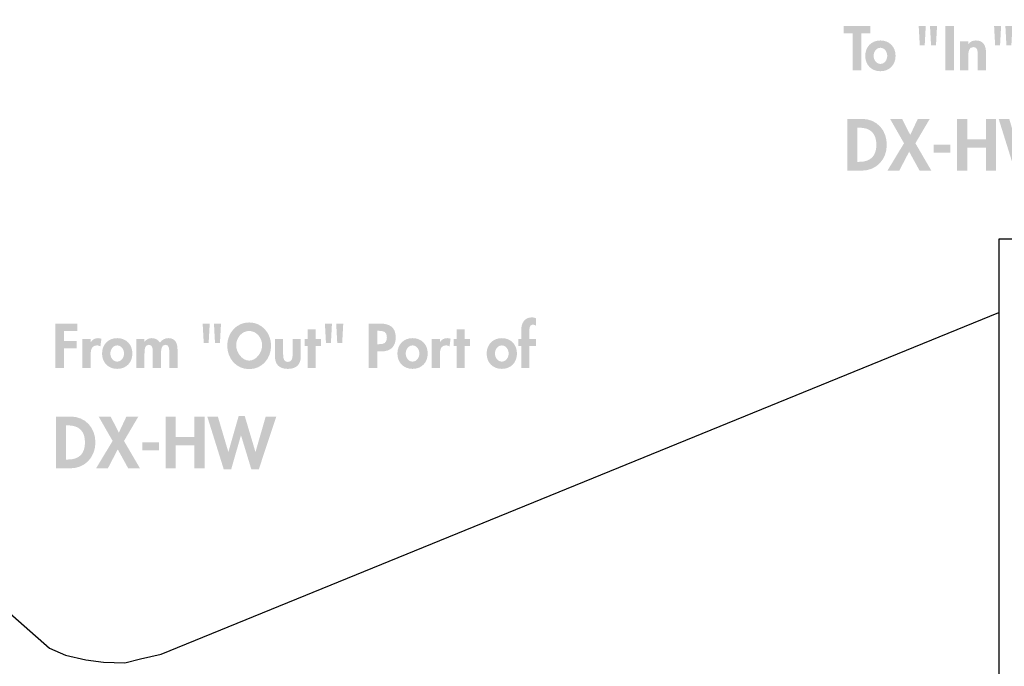
# Model space of a CAD drawing. Extents: x 12 to 268, y 16 to 203.
# Drawn here: x 171 to 206, y 67 to 90 of the extents above; entities that cross this region are included whole.
import ezdxf

# ---------------------------------------------------------------- set-up
doc = ezdxf.new("R2010")
doc.units = 0
doc.header["$MEASUREMENT"] = 0
doc.layers.add('FOREGROUND', color=160, linetype='CONTINUOUS')

# ---------------------------------------------------------------- blocks, each defined once
blk = doc.blocks.new('AI9-BLK33')
at = {"layer": 'FOREGROUND'}
h = blk.add_hatch(color=7, dxfattribs=at)
edge = h.paths.add_edge_path()
edge.add_spline(control_points=[(6.266, -0.104), (6.266, -0.104), (6.503, -0.104), (6.503, -0.104), (6.503, -0.104), (6.503, 0.146), (6.503, 0.146), (6.503, 0.146), (6.266, 0.146), (6.266, 0.146), (6.266, 0.146), (6.266, 0.408), (6.266, 0.408), (6.266, 0.493), (6.251, 0.664), (6.382, 0.664), (6.426, 0.664), (6.464, 0.647), (6.503, 0.628), (6.503, 0.628), (6.503, 0.893), (6.503, 0.893), (6.458, 0.916), (6.41, 0.927), (6.361, 0.927), (6.075, 0.927), (5.969, 0.705), (5.969, 0.451), (5.969, 0.451), (5.969, 0.146), (5.969, 0.146), (5.969, 0.146), (5.87, 0.146), (5.87, 0.146), (5.87, 0.146), (5.87, -0.104), (5.87, -0.104), (5.87, -0.104), (5.969, -0.104), (5.969, -0.104), (5.969, -0.104), (5.969, -0.893), (5.969, -0.893), (5.969, -0.893), (6.266, -0.893), (6.266, -0.893), (6.266, -0.893), (6.266, -0.104), (6.266, -0.104)], knot_values=[0, 0, 0, 0, 1, 1, 1, 2, 2, 2, 3, 3, 3, 4, 4, 4, 5, 5, 5, 6, 6, 6, 7, 7, 7, 8, 8, 8, 9, 9, 9, 10, 10, 10, 11, 11, 11, 12, 12, 12, 13, 13, 13, 14, 14, 14, 15, 15, 15, 16, 16, 16, 16], degree=3, periodic=0)
for points in [[(-5.87, 0.431), (-5.548, 0.431), (-5.548, 0.702), (-6.503, 0.702), (-6.503, 0.431), (-6.181, 0.431), (-6.181, -0.893), (-5.87, -0.893)], [(-2.532, 0.702), (-2.843, 0.702), (-2.843, -0.893), (-2.532, -0.893)], [(3.941, -0.104), (4.123, -0.104), (4.123, 0.146), (3.941, 0.146), (3.941, 0.497), (3.645, 0.497), (3.645, 0.146), (3.543, 0.146), (3.543, -0.104), (3.645, -0.104), (3.645, -0.893), (3.941, -0.893)]]:
    blk.add_hatch(color=7, dxfattribs=at).paths.add_polyline_path(points)
h = blk.add_hatch(color=7, dxfattribs=at)
edge = h.paths.add_edge_path(flags=16)
edge.add_spline(control_points=[(-3.397, 0.702), (-3.397, 0.702), (-3.359, 0.008), (-3.359, 0.008), (-3.359, 0.008), (-3.181, 0.008), (-3.181, 0.008), (-3.181, 0.008), (-3.143, 0.702), (-3.143, 0.702), (-3.143, 0.702), (-3.397, 0.702), (-3.397, 0.702)], knot_values=[0, 0, 0, 0, 1, 1, 1, 2, 2, 2, 3, 3, 3, 4, 4, 4, 4], degree=3, periodic=0)
edge = h.paths.add_edge_path(flags=16)
edge.add_spline(control_points=[(-3.803, 0.702), (-3.803, 0.702), (-3.765, 0.008), (-3.765, 0.008), (-3.765, 0.008), (-3.587, 0.008), (-3.587, 0.008), (-3.587, 0.008), (-3.549, 0.702), (-3.549, 0.702), (-3.549, 0.702), (-3.803, 0.702), (-3.803, 0.702)], knot_values=[0, 0, 0, 0, 1, 1, 1, 2, 2, 2, 3, 3, 3, 4, 4, 4, 4], degree=3, periodic=0)
h = blk.add_hatch(color=7, dxfattribs=at)
edge = h.paths.add_edge_path(flags=16)
edge.add_spline(control_points=[(-0.685, 0.702), (-0.685, 0.702), (-0.647, 0.008), (-0.647, 0.008), (-0.647, 0.008), (-0.469, 0.008), (-0.469, 0.008), (-0.469, 0.008), (-0.431, 0.702), (-0.431, 0.702), (-0.431, 0.702), (-0.685, 0.702), (-0.685, 0.702)], knot_values=[0, 0, 0, 0, 1, 1, 1, 2, 2, 2, 3, 3, 3, 4, 4, 4, 4], degree=3, periodic=0)
edge = h.paths.add_edge_path(flags=16)
edge.add_spline(control_points=[(-1.091, 0.702), (-1.091, 0.702), (-1.053, 0.008), (-1.053, 0.008), (-1.053, 0.008), (-0.876, 0.008), (-0.876, 0.008), (-0.876, 0.008), (-0.838, 0.702), (-0.838, 0.702), (-0.838, 0.702), (-1.091, 0.702), (-1.091, 0.702)], knot_values=[0, 0, 0, 0, 1, 1, 1, 2, 2, 2, 3, 3, 3, 4, 4, 4, 4], degree=3, periodic=0)
h = blk.add_hatch(color=7, dxfattribs=at)
edge = h.paths.add_edge_path()
edge.add_spline(control_points=[(0.791, 0.444), (0.791, 0.444), (0.846, 0.444), (0.846, 0.444), (1.019, 0.444), (1.138, 0.415), (1.138, 0.209), (1.138, 0.002), (1.038, -0.038), (0.854, -0.038), (0.854, -0.038), (0.791, -0.038), (0.791, -0.038), (0.791, -0.038), (0.791, 0.444), (0.791, 0.444)], knot_values=[0, 0, 0, 0, 1, 1, 1, 2, 2, 2, 3, 3, 3, 4, 4, 4, 5, 5, 5, 5], degree=3, periodic=0)
edge = h.paths.add_edge_path(flags=16)
edge.add_spline(control_points=[(0.791, -0.296), (0.791, -0.296), (0.945, -0.296), (0.945, -0.296), (1.271, -0.296), (1.455, -0.131), (1.455, 0.207), (1.455, 0.569), (1.237, 0.702), (0.903, 0.702), (0.903, 0.702), (0.48, 0.702), (0.48, 0.702), (0.48, 0.702), (0.48, -0.893), (0.48, -0.893), (0.48, -0.893), (0.791, -0.893), (0.791, -0.893), (0.791, -0.893), (0.791, -0.296), (0.791, -0.296)], knot_values=[0, 0, 0, 0, 1, 1, 1, 2, 2, 2, 3, 3, 3, 4, 4, 4, 5, 5, 5, 6, 6, 6, 7, 7, 7, 7], degree=3, periodic=0)
h = blk.add_hatch(color=7, dxfattribs=at)
edge = h.paths.add_edge_path()
edge.add_spline(control_points=[(-5.18, -0.083), (-5.028, -0.083), (-4.935, -0.231), (-4.935, -0.374), (-4.935, -0.514), (-5.028, -0.664), (-5.18, -0.664), (-5.333, -0.664), (-5.426, -0.514), (-5.426, -0.374), (-5.426, -0.231), (-5.333, -0.083), (-5.18, -0.083)], knot_values=[0, 0, 0, 0, 1, 1, 1, 2, 2, 2, 3, 3, 3, 4, 4, 4, 4], degree=3, periodic=0)
edge = h.paths.add_edge_path(flags=16)
edge.add_spline(control_points=[(-5.18, 0.18), (-5.504, 0.18), (-5.726, -0.051), (-5.726, -0.374), (-5.726, -0.696), (-5.506, -0.927), (-5.18, -0.927), (-4.855, -0.927), (-4.635, -0.696), (-4.635, -0.374), (-4.635, -0.051), (-4.857, 0.18), (-5.18, 0.18)], knot_values=[0, 0, 0, 0, 1, 1, 1, 2, 2, 2, 3, 3, 3, 4, 4, 4, 4], degree=3, periodic=0)
h = blk.add_hatch(color=7, dxfattribs=at)
edge = h.paths.add_edge_path()
edge.add_spline(control_points=[(-2.018, 0.146), (-2.018, 0.146), (-2.314, 0.146), (-2.314, 0.146), (-2.314, 0.146), (-2.314, -0.893), (-2.314, -0.893), (-2.314, -0.893), (-2.018, -0.893), (-2.018, -0.893), (-2.018, -0.893), (-2.018, -0.379), (-2.018, -0.379), (-2.018, -0.254), (-2.016, -0.057), (-1.84, -0.057), (-1.673, -0.057), (-1.679, -0.218), (-1.679, -0.343), (-1.679, -0.343), (-1.679, -0.893), (-1.679, -0.893), (-1.679, -0.893), (-1.383, -0.893), (-1.383, -0.893), (-1.383, -0.893), (-1.383, -0.258), (-1.383, -0.258), (-1.383, -0.017), (-1.464, 0.18), (-1.743, 0.18), (-1.849, 0.18), (-1.952, 0.144), (-2.014, 0.051), (-2.014, 0.051), (-2.018, 0.051), (-2.018, 0.051), (-2.018, 0.051), (-2.018, 0.146), (-2.018, 0.146)], knot_values=[0, 0, 0, 0, 1, 1, 1, 2, 2, 2, 3, 3, 3, 4, 4, 4, 5, 5, 5, 6, 6, 6, 7, 7, 7, 8, 8, 8, 9, 9, 9, 10, 10, 10, 11, 11, 11, 12, 12, 12, 13, 13, 13, 13], degree=3, periodic=0)
h = blk.add_hatch(color=7, dxfattribs=at)
edge = h.paths.add_edge_path()
edge.add_spline(control_points=[(2.062, -0.083), (2.214, -0.083), (2.307, -0.231), (2.307, -0.374), (2.307, -0.514), (2.214, -0.664), (2.062, -0.664), (1.91, -0.664), (1.817, -0.514), (1.817, -0.374), (1.817, -0.231), (1.91, -0.083), (2.062, -0.083)], knot_values=[0, 0, 0, 0, 1, 1, 1, 2, 2, 2, 3, 3, 3, 4, 4, 4, 4], degree=3, periodic=0)
edge = h.paths.add_edge_path(flags=16)
edge.add_spline(control_points=[(2.062, 0.18), (1.738, 0.18), (1.516, -0.051), (1.516, -0.374), (1.516, -0.696), (1.736, -0.927), (2.062, -0.927), (2.388, -0.927), (2.608, -0.696), (2.608, -0.374), (2.608, -0.051), (2.386, 0.18), (2.062, 0.18)], knot_values=[0, 0, 0, 0, 1, 1, 1, 2, 2, 2, 3, 3, 3, 4, 4, 4, 4], degree=3, periodic=0)
h = blk.add_hatch(color=7, dxfattribs=at)
edge = h.paths.add_edge_path()
edge.add_spline(control_points=[(3.044, 0.146), (3.044, 0.146), (2.748, 0.146), (2.748, 0.146), (2.748, 0.146), (2.748, -0.893), (2.748, -0.893), (2.748, -0.893), (3.044, -0.893), (3.044, -0.893), (3.044, -0.893), (3.044, -0.425), (3.044, -0.425), (3.044, -0.264), (3.065, -0.083), (3.27, -0.083), (3.315, -0.083), (3.357, -0.095), (3.393, -0.121), (3.393, -0.121), (3.429, 0.154), (3.429, 0.154), (3.391, 0.169), (3.349, 0.18), (3.306, 0.18), (3.196, 0.18), (3.107, 0.129), (3.048, 0.038), (3.048, 0.038), (3.044, 0.038), (3.044, 0.038), (3.044, 0.038), (3.044, 0.146), (3.044, 0.146)], knot_values=[0, 0, 0, 0, 1, 1, 1, 2, 2, 2, 3, 3, 3, 4, 4, 4, 5, 5, 5, 6, 6, 6, 7, 7, 7, 8, 8, 8, 9, 9, 9, 10, 10, 10, 11, 11, 11, 11], degree=3, periodic=0)
h = blk.add_hatch(color=7, dxfattribs=at)
edge = h.paths.add_edge_path()
edge.add_spline(control_points=[(5.273, -0.083), (5.426, -0.083), (5.519, -0.231), (5.519, -0.374), (5.519, -0.514), (5.426, -0.664), (5.273, -0.664), (5.121, -0.664), (5.028, -0.514), (5.028, -0.374), (5.028, -0.231), (5.121, -0.083), (5.273, -0.083)], knot_values=[0, 0, 0, 0, 1, 1, 1, 2, 2, 2, 3, 3, 3, 4, 4, 4, 4], degree=3, periodic=0)
edge = h.paths.add_edge_path(flags=16)
edge.add_spline(control_points=[(5.273, 0.18), (4.949, 0.18), (4.727, -0.051), (4.727, -0.374), (4.727, -0.696), (4.947, -0.927), (5.273, -0.927), (5.599, -0.927), (5.819, -0.696), (5.819, -0.374), (5.819, -0.051), (5.597, 0.18), (5.273, 0.18)], knot_values=[0, 0, 0, 0, 1, 1, 1, 2, 2, 2, 3, 3, 3, 4, 4, 4, 4], degree=3, periodic=0)
blk = doc.blocks.new('AI9-BLK32')
at = {"layer": 'FOREGROUND'}
h = blk.add_hatch(color=7, dxfattribs=at)
edge = h.paths.add_edge_path()
edge.add_spline(control_points=[(-3.6, 0.621), (-3.6, 0.621), (-3.54, 0.621), (-3.54, 0.621), (-3.128, 0.621), (-2.92, 0.411), (-2.92, 0.006), (-2.92, -0.362), (-3.093, -0.609), (-3.54, -0.609), (-3.54, -0.609), (-3.6, -0.609), (-3.6, -0.609), (-3.6, -0.609), (-3.6, 0.621), (-3.6, 0.621)], knot_values=[0, 0, 0, 0, 1, 1, 1, 2, 2, 2, 3, 3, 3, 4, 4, 4, 5, 5, 5, 5], degree=3, periodic=0)
edge = h.paths.add_edge_path(flags=16)
edge.add_spline(control_points=[(-3.963, -0.925), (-3.963, -0.925), (-3.446, -0.925), (-3.446, -0.925), (-2.915, -0.925), (-2.545, -0.52), (-2.545, 0.004), (-2.545, 0.535), (-2.905, 0.938), (-3.444, 0.938), (-3.444, 0.938), (-3.963, 0.938), (-3.963, 0.938), (-3.963, 0.938), (-3.963, -0.925), (-3.963, -0.925)], knot_values=[0, 0, 0, 0, 1, 1, 1, 2, 2, 2, 3, 3, 3, 4, 4, 4, 5, 5, 5, 5], degree=3, periodic=0)
for points in [[(-1.926, 0.06), (-2.521, -0.925), (-2.096, -0.925), (-1.74, -0.243), (-1.365, -0.925), (-0.942, -0.925), (-1.516, 0.06), (-0.999, 0.938), (-1.429, 0.938), (-1.701, 0.359), (-1.997, 0.938), (-2.427, 0.938)], [(0.347, 0.204), (0.347, 0.938), (-0.016, 0.938), (-0.016, -0.925), (0.347, -0.925), (0.347, -0.093), (1.019, -0.093), (1.019, -0.925), (1.382, -0.925), (1.382, 0.938), (1.019, 0.938), (1.019, 0.204)], [(1.86, 0.938), (1.48, 0.938), (2.073, -0.962), (2.34, -0.962), (2.69, 0.256), (2.695, 0.256), (3.066, -0.962), (3.333, -0.962), (3.963, 0.938), (3.582, 0.938), (3.217, -0.332), (3.212, -0.332), (2.826, 0.962), (2.611, 0.962), (2.241, -0.332), (2.236, -0.332)], [(-0.858, 0.009), (-0.858, -0.275), (-0.255, -0.275), (-0.255, 0.009)]]:
    blk.add_hatch(color=7, dxfattribs=at).paths.add_polyline_path(points)
blk = doc.blocks.new('AI9-BLK6')
at = {"layer": 'FOREGROUND'}
h = blk.add_hatch(color=7, dxfattribs=at)
edge = h.paths.add_edge_path()
edge.add_spline(control_points=[(-1.675, 0.442), (-1.402, 0.442), (-1.208, 0.182), (-1.208, -0.076), (-1.208, -0.317), (-1.411, -0.624), (-1.675, -0.624), (-1.94, -0.624), (-2.143, -0.317), (-2.143, -0.076), (-2.143, 0.182), (-1.948, 0.442), (-1.675, 0.442)], knot_values=[0, 0, 0, 0, 1, 1, 1, 2, 2, 2, 3, 3, 3, 4, 4, 4, 4], degree=3, periodic=0)
edge = h.paths.add_edge_path(flags=16)
edge.add_spline(control_points=[(-1.675, -0.931), (-1.21, -0.931), (-0.886, -0.546), (-0.886, -0.089), (-0.886, 0.358), (-1.21, 0.749), (-1.675, 0.749), (-2.141, 0.749), (-2.464, 0.358), (-2.464, -0.089), (-2.464, -0.546), (-2.141, -0.931), (-1.675, -0.931)], knot_values=[0, 0, 0, 0, 1, 1, 1, 2, 2, 2, 3, 3, 3, 4, 4, 4, 4], degree=3, periodic=0)
h = blk.add_hatch(color=7, dxfattribs=at)
edge = h.paths.add_edge_path()
edge.add_spline(control_points=[(8.407, -0.099), (8.407, -0.099), (8.644, -0.099), (8.644, -0.099), (8.644, -0.099), (8.644, 0.15), (8.644, 0.15), (8.644, 0.15), (8.407, 0.15), (8.407, 0.15), (8.407, 0.15), (8.407, 0.412), (8.407, 0.412), (8.407, 0.497), (8.392, 0.669), (8.523, 0.669), (8.568, 0.669), (8.606, 0.652), (8.644, 0.633), (8.644, 0.633), (8.644, 0.897), (8.644, 0.897), (8.6, 0.92), (8.551, 0.931), (8.502, 0.931), (8.217, 0.931), (8.111, 0.709), (8.111, 0.455), (8.111, 0.455), (8.111, 0.15), (8.111, 0.15), (8.111, 0.15), (8.011, 0.15), (8.011, 0.15), (8.011, 0.15), (8.011, -0.099), (8.011, -0.099), (8.011, -0.099), (8.111, -0.099), (8.111, -0.099), (8.111, -0.099), (8.111, -0.889), (8.111, -0.889), (8.111, -0.889), (8.407, -0.889), (8.407, -0.889), (8.407, -0.889), (8.407, -0.099), (8.407, -0.099)], knot_values=[0, 0, 0, 0, 1, 1, 1, 2, 2, 2, 3, 3, 3, 4, 4, 4, 5, 5, 5, 6, 6, 6, 7, 7, 7, 8, 8, 8, 9, 9, 9, 10, 10, 10, 11, 11, 11, 12, 12, 12, 13, 13, 13, 14, 14, 14, 15, 15, 15, 16, 16, 16, 16], degree=3, periodic=0)
for points in [[(-7.853, 0.436), (-7.853, 0.707), (-8.644, 0.707), (-8.644, -0.889), (-8.333, -0.889), (-8.333, -0.186), (-7.882, -0.186), (-7.882, 0.085), (-8.333, 0.085), (-8.333, 0.436)], [(0.722, -0.099), (0.904, -0.099), (0.904, 0.15), (0.722, 0.15), (0.722, 0.501), (0.426, 0.501), (0.426, 0.15), (0.325, 0.15), (0.325, -0.099), (0.426, -0.099), (0.426, -0.889), (0.722, -0.889)], [(6.083, -0.099), (6.264, -0.099), (6.264, 0.15), (6.083, 0.15), (6.083, 0.501), (5.786, 0.501), (5.786, 0.15), (5.685, 0.15), (5.685, -0.099), (5.786, -0.099), (5.786, -0.889), (6.083, -0.889)]]:
    blk.add_hatch(color=7, dxfattribs=at).paths.add_polyline_path(points)
h = blk.add_hatch(color=7, dxfattribs=at)
edge = h.paths.add_edge_path(flags=16)
edge.add_spline(control_points=[(-2.942, 0.707), (-2.942, 0.707), (-2.904, 0.013), (-2.904, 0.013), (-2.904, 0.013), (-2.726, 0.013), (-2.726, 0.013), (-2.726, 0.013), (-2.688, 0.707), (-2.688, 0.707), (-2.688, 0.707), (-2.942, 0.707), (-2.942, 0.707)], knot_values=[0, 0, 0, 0, 1, 1, 1, 2, 2, 2, 3, 3, 3, 4, 4, 4, 4], degree=3, periodic=0)
edge = h.paths.add_edge_path(flags=16)
edge.add_spline(control_points=[(-3.348, 0.707), (-3.348, 0.707), (-3.31, 0.013), (-3.31, 0.013), (-3.31, 0.013), (-3.133, 0.013), (-3.133, 0.013), (-3.133, 0.013), (-3.094, 0.707), (-3.094, 0.707), (-3.094, 0.707), (-3.348, 0.707), (-3.348, 0.707)], knot_values=[0, 0, 0, 0, 1, 1, 1, 2, 2, 2, 3, 3, 3, 4, 4, 4, 4], degree=3, periodic=0)
h = blk.add_hatch(color=7, dxfattribs=at)
edge = h.paths.add_edge_path(flags=16)
edge.add_spline(control_points=[(1.456, 0.707), (1.456, 0.707), (1.494, 0.013), (1.494, 0.013), (1.494, 0.013), (1.672, 0.013), (1.672, 0.013), (1.672, 0.013), (1.71, 0.707), (1.71, 0.707), (1.71, 0.707), (1.456, 0.707), (1.456, 0.707)], knot_values=[0, 0, 0, 0, 1, 1, 1, 2, 2, 2, 3, 3, 3, 4, 4, 4, 4], degree=3, periodic=0)
edge = h.paths.add_edge_path(flags=16)
edge.add_spline(control_points=[(1.05, 0.707), (1.05, 0.707), (1.088, 0.013), (1.088, 0.013), (1.088, 0.013), (1.266, 0.013), (1.266, 0.013), (1.266, 0.013), (1.304, 0.707), (1.304, 0.707), (1.304, 0.707), (1.05, 0.707), (1.05, 0.707)], knot_values=[0, 0, 0, 0, 1, 1, 1, 2, 2, 2, 3, 3, 3, 4, 4, 4, 4], degree=3, periodic=0)
h = blk.add_hatch(color=7, dxfattribs=at)
edge = h.paths.add_edge_path(flags=16)
edge.add_spline(control_points=[(2.932, 0.448), (2.932, 0.448), (2.987, 0.448), (2.987, 0.448), (3.161, 0.448), (3.279, 0.419), (3.279, 0.214), (3.279, 0.006), (3.18, -0.034), (2.996, -0.034), (2.996, -0.034), (2.932, -0.034), (2.932, -0.034), (2.932, -0.034), (2.932, 0.448), (2.932, 0.448)], knot_values=[0, 0, 0, 0, 1, 1, 1, 2, 2, 2, 3, 3, 3, 4, 4, 4, 5, 5, 5, 5], degree=3, periodic=0)
edge = h.paths.add_edge_path(flags=16)
edge.add_spline(control_points=[(2.932, -0.292), (2.932, -0.292), (3.087, -0.292), (3.087, -0.292), (3.412, -0.292), (3.597, -0.127), (3.597, 0.212), (3.597, 0.573), (3.379, 0.707), (3.044, 0.707), (3.044, 0.707), (2.621, 0.707), (2.621, 0.707), (2.621, 0.707), (2.621, -0.889), (2.621, -0.889), (2.621, -0.889), (2.932, -0.889), (2.932, -0.889), (2.932, -0.889), (2.932, -0.292), (2.932, -0.292)], knot_values=[0, 0, 0, 0, 1, 1, 1, 2, 2, 2, 3, 3, 3, 4, 4, 4, 5, 5, 5, 6, 6, 6, 7, 7, 7, 7], degree=3, periodic=0)
h = blk.add_hatch(color=7, dxfattribs=at)
edge = h.paths.add_edge_path()
edge.add_spline(control_points=[(-7.377, 0.15), (-7.377, 0.15), (-7.673, 0.15), (-7.673, 0.15), (-7.673, 0.15), (-7.673, -0.889), (-7.673, -0.889), (-7.673, -0.889), (-7.377, -0.889), (-7.377, -0.889), (-7.377, -0.889), (-7.377, -0.421), (-7.377, -0.421), (-7.377, -0.26), (-7.355, -0.078), (-7.15, -0.078), (-7.106, -0.078), (-7.063, -0.091), (-7.027, -0.116), (-7.027, -0.116), (-6.992, 0.159), (-6.992, 0.159), (-7.03, 0.174), (-7.072, 0.184), (-7.114, 0.184), (-7.224, 0.184), (-7.313, 0.133), (-7.372, 0.042), (-7.372, 0.042), (-7.377, 0.042), (-7.377, 0.042), (-7.377, 0.042), (-7.377, 0.15), (-7.377, 0.15)], knot_values=[0, 0, 0, 0, 1, 1, 1, 2, 2, 2, 3, 3, 3, 4, 4, 4, 5, 5, 5, 6, 6, 6, 7, 7, 7, 8, 8, 8, 9, 9, 9, 10, 10, 10, 11, 11, 11, 11], degree=3, periodic=0)
h = blk.add_hatch(color=7, dxfattribs=at)
edge = h.paths.add_edge_path()
edge.add_spline(control_points=[(-6.422, -0.078), (-6.27, -0.078), (-6.177, -0.226), (-6.177, -0.37), (-6.177, -0.51), (-6.27, -0.66), (-6.422, -0.66), (-6.575, -0.66), (-6.668, -0.51), (-6.668, -0.37), (-6.668, -0.226), (-6.575, -0.078), (-6.422, -0.078)], knot_values=[0, 0, 0, 0, 1, 1, 1, 2, 2, 2, 3, 3, 3, 4, 4, 4, 4], degree=3, periodic=0)
edge = h.paths.add_edge_path(flags=16)
edge.add_spline(control_points=[(-6.422, 0.184), (-6.746, 0.184), (-6.968, -0.047), (-6.968, -0.37), (-6.968, -0.692), (-6.748, -0.922), (-6.422, -0.922), (-6.097, -0.922), (-5.877, -0.692), (-5.877, -0.37), (-5.877, -0.047), (-6.099, 0.184), (-6.422, 0.184)], knot_values=[0, 0, 0, 0, 1, 1, 1, 2, 2, 2, 3, 3, 3, 4, 4, 4, 4], degree=3, periodic=0)
h = blk.add_hatch(color=7, dxfattribs=at)
edge = h.paths.add_edge_path()
edge.add_spline(control_points=[(-5.441, 0.15), (-5.441, 0.15), (-5.737, 0.15), (-5.737, 0.15), (-5.737, 0.15), (-5.737, -0.889), (-5.737, -0.889), (-5.737, -0.889), (-5.441, -0.889), (-5.441, -0.889), (-5.441, -0.889), (-5.441, -0.379), (-5.441, -0.379), (-5.441, -0.269), (-5.449, -0.053), (-5.284, -0.053), (-5.129, -0.053), (-5.142, -0.26), (-5.142, -0.362), (-5.142, -0.362), (-5.142, -0.889), (-5.142, -0.889), (-5.142, -0.889), (-4.846, -0.889), (-4.846, -0.889), (-4.846, -0.889), (-4.846, -0.379), (-4.846, -0.379), (-4.846, -0.271), (-4.848, -0.053), (-4.687, -0.053), (-4.541, -0.053), (-4.548, -0.241), (-4.548, -0.343), (-4.548, -0.343), (-4.548, -0.889), (-4.548, -0.889), (-4.548, -0.889), (-4.252, -0.889), (-4.252, -0.889), (-4.252, -0.889), (-4.252, -0.241), (-4.252, -0.241), (-4.252, -0.015), (-4.317, 0.184), (-4.582, 0.184), (-4.702, 0.184), (-4.821, 0.123), (-4.884, 0.021), (-4.952, 0.131), (-5.053, 0.184), (-5.182, 0.184), (-5.278, 0.184), (-5.379, 0.14), (-5.436, 0.057), (-5.436, 0.057), (-5.441, 0.057), (-5.441, 0.057), (-5.441, 0.057), (-5.441, 0.15), (-5.441, 0.15)], knot_values=[0, 0, 0, 0, 1, 1, 1, 2, 2, 2, 3, 3, 3, 4, 4, 4, 5, 5, 5, 6, 6, 6, 7, 7, 7, 8, 8, 8, 9, 9, 9, 10, 10, 10, 11, 11, 11, 12, 12, 12, 13, 13, 13, 14, 14, 14, 15, 15, 15, 16, 16, 16, 17, 17, 17, 18, 18, 18, 19, 19, 19, 20, 20, 20, 20], degree=3, periodic=0)
h = blk.add_hatch(color=7, dxfattribs=at)
edge = h.paths.add_edge_path()
edge.add_spline(control_points=[(-0.748, 0.15), (-0.748, 0.15), (-0.748, -0.461), (-0.748, -0.461), (-0.748, -0.764), (-0.591, -0.922), (-0.283, -0.922), (0.026, -0.922), (0.183, -0.764), (0.183, -0.461), (0.183, -0.461), (0.183, 0.15), (0.183, 0.15), (0.183, 0.15), (-0.113, 0.15), (-0.113, 0.15), (-0.113, 0.15), (-0.113, -0.412), (-0.113, -0.412), (-0.113, -0.531), (-0.132, -0.673), (-0.283, -0.673), (-0.433, -0.673), (-0.452, -0.531), (-0.452, -0.412), (-0.452, -0.412), (-0.452, 0.15), (-0.452, 0.15), (-0.452, 0.15), (-0.748, 0.15), (-0.748, 0.15)], knot_values=[0, 0, 0, 0, 1, 1, 1, 2, 2, 2, 3, 3, 3, 4, 4, 4, 5, 5, 5, 6, 6, 6, 7, 7, 7, 8, 8, 8, 9, 9, 9, 10, 10, 10, 10], degree=3, periodic=0)
h = blk.add_hatch(color=7, dxfattribs=at)
edge = h.paths.add_edge_path()
edge.add_spline(control_points=[(4.204, -0.078), (4.356, -0.078), (4.449, -0.226), (4.449, -0.37), (4.449, -0.51), (4.356, -0.66), (4.204, -0.66), (4.051, -0.66), (3.958, -0.51), (3.958, -0.37), (3.958, -0.226), (4.051, -0.078), (4.204, -0.078)], knot_values=[0, 0, 0, 0, 1, 1, 1, 2, 2, 2, 3, 3, 3, 4, 4, 4, 4], degree=3, periodic=0)
edge = h.paths.add_edge_path(flags=16)
edge.add_spline(control_points=[(4.204, 0.184), (3.88, 0.184), (3.658, -0.047), (3.658, -0.37), (3.658, -0.692), (3.878, -0.922), (4.204, -0.922), (4.529, -0.922), (4.749, -0.692), (4.749, -0.37), (4.749, -0.047), (4.527, 0.184), (4.204, 0.184)], knot_values=[0, 0, 0, 0, 1, 1, 1, 2, 2, 2, 3, 3, 3, 4, 4, 4, 4], degree=3, periodic=0)
h = blk.add_hatch(color=7, dxfattribs=at)
edge = h.paths.add_edge_path()
edge.add_spline(control_points=[(5.185, 0.15), (5.185, 0.15), (4.889, 0.15), (4.889, 0.15), (4.889, 0.15), (4.889, -0.889), (4.889, -0.889), (4.889, -0.889), (5.185, -0.889), (5.185, -0.889), (5.185, -0.889), (5.185, -0.421), (5.185, -0.421), (5.185, -0.26), (5.206, -0.078), (5.412, -0.078), (5.456, -0.078), (5.498, -0.091), (5.534, -0.116), (5.534, -0.116), (5.57, 0.159), (5.57, 0.159), (5.532, 0.174), (5.49, 0.184), (5.448, 0.184), (5.338, 0.184), (5.249, 0.133), (5.19, 0.042), (5.19, 0.042), (5.185, 0.042), (5.185, 0.042), (5.185, 0.042), (5.185, 0.15), (5.185, 0.15)], knot_values=[0, 0, 0, 0, 1, 1, 1, 2, 2, 2, 3, 3, 3, 4, 4, 4, 5, 5, 5, 6, 6, 6, 7, 7, 7, 8, 8, 8, 9, 9, 9, 10, 10, 10, 11, 11, 11, 11], degree=3, periodic=0)
h = blk.add_hatch(color=7, dxfattribs=at)
edge = h.paths.add_edge_path()
edge.add_spline(control_points=[(7.415, -0.078), (7.567, -0.078), (7.66, -0.226), (7.66, -0.37), (7.66, -0.51), (7.567, -0.66), (7.415, -0.66), (7.262, -0.66), (7.169, -0.51), (7.169, -0.37), (7.169, -0.226), (7.262, -0.078), (7.415, -0.078)], knot_values=[0, 0, 0, 0, 1, 1, 1, 2, 2, 2, 3, 3, 3, 4, 4, 4, 4], degree=3, periodic=0)
edge = h.paths.add_edge_path(flags=16)
edge.add_spline(control_points=[(7.415, 0.184), (7.091, 0.184), (6.869, -0.047), (6.869, -0.37), (6.869, -0.692), (7.089, -0.922), (7.415, -0.922), (7.741, -0.922), (7.96, -0.692), (7.96, -0.37), (7.96, -0.047), (7.738, 0.184), (7.415, 0.184)], knot_values=[0, 0, 0, 0, 1, 1, 1, 2, 2, 2, 3, 3, 3, 4, 4, 4, 4], degree=3, periodic=0)
blk = doc.blocks.new('AI9-BLK5')
at = {"layer": 'FOREGROUND'}
h = blk.add_hatch(color=7, dxfattribs=at)
edge = h.paths.add_edge_path()
edge.add_spline(control_points=[(-3.6, 0.621), (-3.6, 0.621), (-3.54, 0.621), (-3.54, 0.621), (-3.128, 0.621), (-2.92, 0.411), (-2.92, 0.006), (-2.92, -0.362), (-3.093, -0.609), (-3.54, -0.609), (-3.54, -0.609), (-3.6, -0.609), (-3.6, -0.609), (-3.6, -0.609), (-3.6, 0.621), (-3.6, 0.621)], knot_values=[0, 0, 0, 0, 1, 1, 1, 2, 2, 2, 3, 3, 3, 4, 4, 4, 5, 5, 5, 5], degree=3, periodic=0)
edge = h.paths.add_edge_path(flags=16)
edge.add_spline(control_points=[(-3.963, -0.925), (-3.963, -0.925), (-3.447, -0.925), (-3.447, -0.925), (-2.915, -0.925), (-2.545, -0.52), (-2.545, 0.004), (-2.545, 0.535), (-2.905, 0.938), (-3.444, 0.938), (-3.444, 0.938), (-3.963, 0.938), (-3.963, 0.938), (-3.963, 0.938), (-3.963, -0.925), (-3.963, -0.925)], knot_values=[0, 0, 0, 0, 1, 1, 1, 2, 2, 2, 3, 3, 3, 4, 4, 4, 5, 5, 5, 5], degree=3, periodic=0)
for points in [[(-1.926, 0.06), (-2.521, -0.925), (-2.096, -0.925), (-1.741, -0.243), (-1.365, -0.925), (-0.942, -0.925), (-1.516, 0.06), (-0.999, 0.938), (-1.429, 0.938), (-1.701, 0.359), (-1.998, 0.938), (-2.428, 0.938)], [(0.347, 0.204), (0.347, 0.938), (-0.016, 0.938), (-0.016, -0.925), (0.347, -0.925), (0.347, -0.093), (1.019, -0.093), (1.019, -0.925), (1.382, -0.925), (1.382, 0.938), (1.019, 0.938), (1.019, 0.204)], [(1.86, 0.938), (1.48, 0.938), (2.073, -0.962), (2.339, -0.962), (2.69, 0.256), (2.695, 0.256), (3.066, -0.962), (3.333, -0.962), (3.963, 0.938), (3.582, 0.938), (3.217, -0.332), (3.212, -0.332), (2.826, 0.962), (2.611, 0.962), (2.241, -0.332), (2.236, -0.332)], [(-0.858, 0.009), (-0.858, -0.275), (-0.255, -0.275), (-0.255, 0.009)]]:
    blk.add_hatch(color=7, dxfattribs=at).paths.add_polyline_path(points)

msp = doc.modelspace()

# ---------------------------------------------------------------- linework, layer by layer
at = {"layer": 'FOREGROUND', "color": 7}
for points in [[(206.236, 44.746), (206.236, 30.241), (267.017, 30.241), (267.017, 82.12), (206.236, 82.12), (206.236, 63.215)], [(167.721, 71.246), (172.078, 67.407), (172.659, 67.158), (173.386, 66.992), (174.029, 66.909), (174.797, 66.888), (175.357, 67.034), (176.104, 67.2), (206.236, 79.485)]]:
    msp.add_lwpolyline(points, dxfattribs=at)

# ---------------------------------------------------------------- block references
for name, p in [('AI9-BLK33', (207.156, 89.093)), ('AI9-BLK32', (204.75, 85.515)), ('AI9-BLK6', (180.94, 78.381)), ('AI9-BLK5', (176.278, 74.807))]:
    msp.add_blockref(name, p, dxfattribs=at)

doc.saveas('drawing.dxf')
